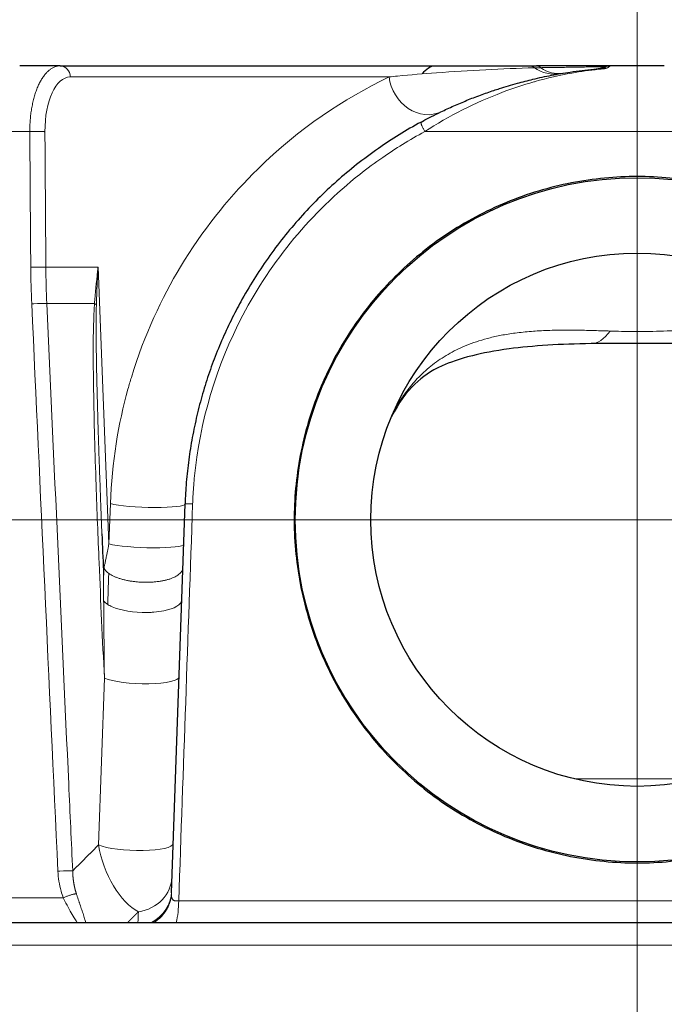
# Model space of a CAD drawing. Units: millimetres. Extents: x 0 to 15750, y 0 to 22275.
# Drawn here: x 8724 to 8780, y 6804 to 6890 of the extents above; entities that cross this region are included whole.
import ezdxf

# ---------------------------------------------------------------- set-up
doc = ezdxf.new("R2010")
doc.units = ezdxf.units.MM
doc.header["$LTSCALE"] = 75
for name, color, linetype, lineweight, true_color in [('Mittellinie (ISO)', 5, 'Continuous', 5, 0x0000ff), ('Mittelpunktmarkierung (ISO)', 5, 'Continuous', 9, 0x0000ff), ('Tangential', 7, 'Continuous', 9, 0xbfbfbf)]:
    doc.layers.add(name, color=color, linetype=linetype, lineweight=lineweight, true_color=true_color)
doc.layers.add('Sichtbar (ISO)', color=7, linetype='Continuous', lineweight=25)

msp = doc.modelspace()

# ---------------------------------------------------------------- linework, layer by layer
at = {"layer": 'Mittellinie (ISO)', "linetype": 'Continuous'}
msp.add_line((8778.089, 6976.909), (8778.089, 5116.909), dxfattribs=at)
at = {"layer": 'Mittelpunktmarkierung (ISO)', "linetype": 'Continuous'}
for p, q in [((8778.089, 7064.059), (8778.089, 6628.759)), ((8778.089, 6869.48), (8778.089, 6443.339)), ((8995.739, 6846.409), (8560.439, 6846.409))]:
    msp.add_line(p, q, dxfattribs=at)
at = {"layer": 'Sichtbar (ISO)'}
for p, q in [((8727.209, 6886.409), (8723.632, 6886.409)), ((8727.209, 6886.409), (8768.534, 6886.409)), ((8768.534, 6886.409), (8769.201, 6886.409)), ((8775.701, 6886.409), (8769.201, 6886.409)), ((8780.478, 6886.409), (8775.701, 6886.409)), ((8738.669, 6852.579), (8738.669, 6852.579)), ((8737.016, 6813.51), (8738.214, 6847.802)), ((8643.663, 6810.909), (8914.589, 6810.909))]:
    msp.add_line(p, q, dxfattribs=at)
for radius in [30.15, 23.5]:
    msp.add_circle((8778.089, 6846.409), radius, dxfattribs=at)
for centre, radius, start, end in [((8774.138, 6889.629), 3.5, 286.15571, 290.32799), ((8775.701, 6885.409), 1, 90, 110.32689), ((8775.701, 6885.409), 1, 110.32689, 110.32815)]:
    msp.add_arc(centre, radius, start, end, dxfattribs=at)
for centre, major_axis, ratio, start_param, end_param in [((8700.065, 6886.443), (12.666, 73.922), 0.999995, 4.56584, 4.565842), ((8773.706, 6881.893), (0.318, -19.961), 0.263428, 0.000023, 0.000026)]:
    msp.add_ellipse(centre, major_axis=major_axis, ratio=ratio, start_param=start_param, end_param=end_param, dxfattribs=at)
for points, knots in [([(8759.029, 6881.462), (8759.332, 6881.627), (8759.638, 6881.788), (8759.946, 6881.946), (8760.217, 6882.084), (8760.49, 6882.22), (8760.765, 6882.352), (8761.144, 6882.535), (8761.527, 6882.712), (8761.912, 6882.883), (8762.297, 6883.054), (8762.686, 6883.219), (8763.076, 6883.377), (8763.467, 6883.536), (8763.86, 6883.688), (8764.255, 6883.834), (8764.651, 6883.98), (8765.048, 6884.12), (8765.446, 6884.253), (8765.61, 6884.308), (8765.774, 6884.362), (8765.939, 6884.414), (8766.463, 6884.582), (8766.99, 6884.738), (8767.518, 6884.883), (8767.976, 6885.009), (8768.435, 6885.127), (8768.895, 6885.236), (8769.442, 6885.365), (8769.99, 6885.483), (8770.538, 6885.588), (8771.086, 6885.694), (8771.636, 6885.788), (8772.186, 6885.87), (8772.875, 6885.973), (8773.565, 6886.058), (8774.26, 6886.125), (8774.534, 6886.152), (8774.808, 6886.175), (8775.084, 6886.196)], [24.207428, 24.207428, 24.207428, 24.207428, 25.673141, 25.673141, 25.673141, 26.958776, 26.958776, 26.958776, 28.732598, 28.732598, 28.732598, 30.506023, 30.506023, 30.506023, 32.279975, 32.279975, 32.279975, 34.056265, 34.056265, 34.056265, 34.786981, 34.786981, 34.786981, 37.118774, 37.118774, 37.118774, 39.142904, 39.142904, 39.142904, 41.547784, 41.547784, 41.547784, 43.952664, 43.952664, 43.952664, 46.963897, 46.963897, 46.963897, 48.15207, 48.15207, 48.15207, 48.15207]), ([(8759.054, 6886.409), (8759.341, 6886.409), (8759.578, 6886.409), (8759.91, 6886.409), (8760.012, 6886.409), (8760.048, 6886.409), (8760.051, 6886.409), (8760.054, 6886.409), (8760.055, 6886.409), (8760.055, 6886.409), (8760.055, 6886.409), (8760.055, 6886.409), (8760.055, 6886.409), (8760.055, 6886.409), (8759.371, 6886.08), (8759.136, 6885.708)], [0, 0, 0, 0, 0.1304114, 0.1304114, 0.2582648, 0.2582648, 0.2739734, 0.2739734, 0.2857539, 0.2857539, 0.2879625, 0.2879625, 0.2879755, 0.2879755, 0.401956, 0.401956, 0.401956, 0.401956]), ([(8774.543, 6886.156), (8774.543, 6886.156), (8774.544, 6886.156), (8774.551, 6886.156), (8774.557, 6886.157), (8774.628, 6886.162), (8774.694, 6886.166), (8774.781, 6886.173), (8774.803, 6886.174), (8774.831, 6886.177), (8774.839, 6886.177), (8774.851, 6886.178), (8774.856, 6886.179), (8774.864, 6886.179), (8774.866, 6886.179), (8774.869, 6886.18), (8774.869, 6886.18), (8774.87, 6886.18), (8774.871, 6886.18), (8774.871, 6886.18), (8774.871, 6886.18), (8774.871, 6886.18)], [0, 0, 0, 0, 0.00017489, 0.00017489, 0.00204041, 0.00204041, 0.02194012, 0.02194012, 0.02857761, 0.02857761, 0.03079156, 0.03079156, 0.03249819, 0.03249819, 0.03335999, 0.03335999, 0.03378575, 0.03378575, 0.0342108, 0.0342108, 0.03450615, 0.03450615, 0.03450615, 0.03450615]), ([(8774.597, 6886.159), (8774.605, 6886.16), (8774.613, 6886.161), (8774.632, 6886.164), (8774.644, 6886.166), (8774.688, 6886.173), (8774.719, 6886.178), (8774.785, 6886.19), (8774.82, 6886.196), (8774.86, 6886.205), (8774.866, 6886.206), (8774.879, 6886.209), (8774.888, 6886.211), (8774.903, 6886.214), (8774.91, 6886.216), (8774.927, 6886.219), (8774.936, 6886.222), (8774.954, 6886.226), (8774.961, 6886.228), (8774.972, 6886.23), (8774.975, 6886.231), (8774.985, 6886.233), (8774.99, 6886.235), (8775.002, 6886.238), (8775.009, 6886.239), (8775.028, 6886.244), (8775.04, 6886.247), (8775.071, 6886.256), (8775.091, 6886.262), (8775.112, 6886.267)], [0.03714588, 0.03714588, 0.03714588, 0.03714588, 0.03943318, 0.03943318, 0.04312637, 0.04312637, 0.05276521, 0.05276521, 0.06336396, 0.06336396, 0.0650211, 0.0650211, 0.06766925, 0.06766925, 0.07045316, 0.07045316, 0.07382747, 0.07382747, 0.07621743, 0.07621743, 0.07736117, 0.07736117, 0.07964961, 0.07964961, 0.08241764, 0.08241764, 0.0866245, 0.0866245, 0.09317039, 0.09317039, 0.09317039, 0.09317039]), ([(8759.029, 6881.462), (8758.37, 6881.104), (8757.721, 6880.727), (8757.084, 6880.332), (8756.467, 6879.95), (8755.861, 6879.552), (8755.266, 6879.137), (8754.611, 6878.68), (8753.97, 6878.204), (8753.343, 6877.709), (8752.747, 6877.237), (8752.164, 6876.749), (8751.596, 6876.244), (8751.028, 6875.739), (8750.474, 6875.219), (8749.935, 6874.682), (8749.397, 6874.146), (8748.874, 6873.595), (8748.367, 6873.029), (8747.861, 6872.464), (8747.371, 6871.884), (8746.897, 6871.29), (8746.425, 6870.698), (8745.969, 6870.092), (8745.531, 6869.473), (8745.093, 6868.856), (8744.673, 6868.225), (8744.271, 6867.583), (8743.87, 6866.943), (8743.487, 6866.29), (8743.123, 6865.627), (8742.984, 6865.375), (8742.848, 6865.121), (8742.715, 6864.866), (8742.409, 6864.28), (8742.118, 6863.687), (8741.842, 6863.087), (8741.566, 6862.487), (8741.305, 6861.88), (8741.059, 6861.267), (8740.813, 6860.653), (8740.582, 6860.034), (8740.366, 6859.408), (8740.151, 6858.783), (8739.951, 6858.153), (8739.767, 6857.517), (8739.583, 6856.882), (8739.414, 6856.242), (8739.262, 6855.598), (8739.11, 6854.954), (8738.973, 6854.306), (8738.853, 6853.655), (8738.733, 6853.004), (8738.629, 6852.35), (8738.541, 6851.694), (8738.453, 6851.038), (8738.382, 6850.38), (8738.327, 6849.72), (8738.293, 6849.31), (8738.265, 6848.899), (8738.244, 6848.488), (8738.232, 6848.259), (8738.222, 6848.031), (8738.214, 6847.802)], [204.114519, 204.114519, 204.114519, 204.114519, 207.290009, 207.290009, 207.290009, 210.362505, 210.362505, 210.362505, 213.745871, 213.745871, 213.745871, 216.9674, 216.9674, 216.9674, 220.187458, 220.187458, 220.187458, 223.404855, 223.404855, 223.404855, 226.618416, 226.618416, 226.618416, 229.824147, 229.824147, 229.824147, 233.024304, 233.024304, 233.024304, 236.214892, 236.214892, 236.214892, 237.429428, 237.429428, 237.429428, 240.211215, 240.211215, 240.211215, 242.990676, 242.990676, 242.990676, 245.768756, 245.768756, 245.768756, 248.545661, 248.545661, 248.545661, 251.321598, 251.321598, 251.321598, 254.09668, 254.09668, 254.09668, 256.87126, 256.87126, 256.87126, 259.64562, 259.64562, 259.64562, 261.370067, 261.370067, 261.370067, 262.329614, 262.329614, 262.329614, 262.329614]), ([(8792.592, 6872.956), (8793.388, 6872.521), (8794.161, 6872.053), (8796.552, 6870.454), (8798.062, 6869.206), (8800.736, 6866.552), (8801.992, 6865.054), (8804.213, 6861.788), (8805.179, 6860.02), (8806.737, 6856.328), (8807.332, 6854.401), (8808.124, 6850.521), (8808.322, 6848.568), (8808.355, 6844.753), (8808.186, 6842.768), (8807.441, 6838.823), (8806.866, 6836.864), (8805.335, 6833.112), (8804.38, 6831.314), (8802.169, 6827.991), (8800.913, 6826.466), (8798.236, 6823.765), (8796.722, 6822.496), (8793.419, 6820.255), (8791.63, 6819.283), (8787.889, 6817.719), (8785.935, 6817.126), (8781.996, 6816.346), (8780.012, 6816.159), (8776.167, 6816.159), (8774.183, 6816.346), (8770.244, 6817.126), (8768.29, 6817.719), (8764.549, 6819.283), (8762.76, 6820.255), (8759.456, 6822.496), (8757.943, 6823.765), (8755.266, 6826.466), (8754.01, 6827.991), (8751.799, 6831.314), (8750.844, 6833.112), (8749.313, 6836.864), (8748.738, 6838.823), (8747.993, 6842.768), (8747.824, 6844.753), (8747.841, 6846.677), (8747.857, 6848.568), (8748.055, 6850.521), (8748.847, 6854.401), (8749.442, 6856.328), (8751, 6860.02), (8751.966, 6861.788), (8754.187, 6865.054), (8755.443, 6866.552), (8758.117, 6869.206), (8759.627, 6870.454), (8762.916, 6872.653), (8764.694, 6873.606), (8768.404, 6875.137), (8770.34, 6875.717), (8774.234, 6876.478), (8776.193, 6876.659), (8779.986, 6876.659), (8781.945, 6876.478), (8785.839, 6875.717), (8787.775, 6875.137), (8790.643, 6873.953), (8791.634, 6873.479), (8792.592, 6872.956)], [5.993701, 5.993701, 5.993701, 5.993701, 6.251771, 6.251771, 6.820594, 6.820594, 7.388096, 7.388096, 7.955598, 7.955598, 8.5231, 8.5231, 9.090603, 9.090603, 9.668036, 9.668036, 10.245468, 10.245468, 10.822901, 10.822901, 11.400334, 11.400334, 11.977025, 11.977025, 12.553717, 12.553717, 13.130408, 13.130408, 13.7071, 13.7071, 14.283791, 14.283791, 14.860482, 14.860482, 15.437174, 15.437174, 16.013865, 16.013865, 16.591298, 16.591298, 17.168731, 17.168731, 17.746164, 17.746164, 18.323596, 18.323596, 18.323596, 18.891099, 18.891099, 19.458601, 19.458601, 20.026103, 20.026103, 20.593605, 20.593605, 21.162428, 21.162428, 21.731252, 21.731252, 22.300075, 22.300075, 22.868898, 22.868898, 23.437721, 23.437721, 24.006544, 24.006544, 24.317298, 24.317298, 24.317298, 24.317298]), ([(8774.024, 6861.933), (8772.67, 6861.911), (8771.378, 6861.866), (8768.951, 6861.715), (8767.808, 6861.603), (8765.517, 6861.298), (8764.437, 6861.087), (8762.395, 6860.578), (8761.549, 6860.271), (8759.843, 6859.497), (8759.182, 6859.045), (8757.794, 6857.712), (8757.057, 6856.744), (8756.402, 6855.459)], [0, 0, 0, 0, 0.42654, 0.42654, 0.886064, 0.886064, 1.474364, 1.474364, 2.239158, 2.239158, 3.42839, 3.42839, 4.553418, 4.553418, 4.553418, 4.553418]), ([(8799.701, 6855.64), (8799.184, 6856.626), (8798.633, 6857.382), (8797.044, 6859.127), (8796.239, 6859.691), (8793.282, 6860.728), (8791.957, 6861.076), (8789.278, 6861.493), (8788.255, 6861.616), (8786.31, 6861.777), (8785.434, 6861.83), (8782.964, 6861.931), (8781.225, 6861.95), (8778.066, 6861.958), (8776.615, 6861.958), (8774.824, 6861.944), (8774.421, 6861.939), (8774.024, 6861.933)], [1.12075, 1.12075, 1.12075, 1.12075, 1.990587, 1.990587, 3.75646, 3.75646, 4.629916, 4.629916, 5.071039, 5.071039, 5.386514, 5.386514, 5.913897, 5.913897, 6.339109, 6.339109, 6.464009, 6.464009, 6.464009, 6.464009]), ([(8731.015, 6841.928), (8731.015, 6841.927), (8731.015, 6841.927), (8731.015, 6841.926), (8731.015, 6841.926), (8731.015, 6841.926)], [48.67787208, 48.67787208, 48.67787208, 48.67787208, 48.70791477, 48.70791477, 48.71247252, 48.71247252, 48.71247252, 48.71247252]), ([(8731.015, 6841.926), (8731.019, 6841.848), (8731.022, 6841.768), (8731.027, 6841.666), (8731.028, 6841.64), (8731.03, 6841.597), (8731.031, 6841.578), (8731.033, 6841.548), (8731.034, 6841.537), (8731.035, 6841.524), (8731.035, 6841.52), (8731.036, 6841.514), (8731.036, 6841.512), (8731.036, 6841.511), (8731.036, 6841.511), (8731.036, 6841.511)], [0, 0, 0, 0, 0.02350528, 0.02350528, 0.0313407, 0.0313407, 0.03769453, 0.03769453, 0.0424358, 0.0424358, 0.04479314, 0.04479314, 0.0471548, 0.0471548, 0.04820624, 0.04820624, 0.04820624, 0.04820624]), ([(8738.004, 6841.818), (8738.004, 6841.818), (8738.004, 6841.82), (8738.005, 6841.827), (8738.005, 6841.834), (8738.006, 6841.851), (8738.006, 6841.862), (8738.007, 6841.886), (8738.007, 6841.899), (8738.008, 6841.917), (8738.008, 6841.922), (8738.008, 6841.924), (8738.008, 6841.924), (8738.008, 6841.924)], [0.01677544, 0.01677544, 0.01677544, 0.01677544, 0.02053826, 0.02053826, 0.02520656, 0.02520656, 0.02972332, 0.02972332, 0.03601532, 0.03601532, 0.04260115, 0.04260115, 0.04403076, 0.04403076, 0.04403076, 0.04403076])]:
    msp.add_open_spline(points, degree=3, knots=knots, dxfattribs=at)
msp.add_open_spline([(8730.883, 6845.155), (8730.925, 6844.079), (8730.969, 6843.003), (8731.015, 6841.928)], degree=3, dxfattribs=at)
at = {"layer": 'Tangential'}
for p, q in [((8759.558, 6885.741), (8759.571, 6885.742)), ((8728.092, 6885.436), (8756.202, 6885.436)), ((8724.523, 6880.619), (8720.592, 6880.619)), ((8796.831, 6880.619), (8759.348, 6880.619)), ((8756.742, 6880.119), (8756.742, 6880.119)), ((8756.635, 6879.012), (8756.635, 6879.012)), ((8748.191, 6871.63), (8748.191, 6871.63)), ((8725.941, 6868.665), (8730.539, 6868.665)), ((8731.503, 6844.281), (8730.539, 6868.665)), ((8730.228, 6865.468), (8726.024, 6865.468)), ((8771.73, 6863.122), (8771.731, 6863.122)), ((8731.627, 6847.832), (8731.503, 6844.281)), ((8732.839, 6847.633), (8732.839, 6847.633)), ((8737.179, 6847.54), (8737.179, 6847.54)), ((8732.148, 6841.335), (8732.148, 6841.335)), ((8731.101, 6832.447), (8730.587, 6817.745)), ((8772.557, 6823.57), (8783.622, 6823.57)), ((8727.477, 6813.086), (8701.675, 6813.086)), ((8818.523, 6812.813), (8737.656, 6812.813)), ((8641.67, 6808.909), (8916.589, 6808.909))]:
    msp.add_line(p, q, dxfattribs=at)
for centre, major_axis, ratio, start_param, end_param in [((8727.209, 6885.409), (0, 1), 0.882948, 4.738569, 6.283185), ((8760.265, 6885.409), (0, -1), 0.523986, 2.004318, 2.004334), ((8768.534, 6885.409), (0, 1), 0.882948, 5.704585, 6.283185), ((8772.186, 6886.296), (3.57, 0.055), 0.000505, 3.620206, 3.895854), ((8770.707, 6889.177), (0.595, -3.449), 0.92353, 5.549797, 6.283172), ((8769.201, 6885.409), (0, 1), 0.717749, 5.71988, 6.283176), ((8770.926, 6889.214), (0.578, -3.452), 0.812153, 5.592234, 6.283172), ((8775.159, 6885.199), (-0.075, 0.997), 0.22014, 5.984526, 6.283185), ((8728.209, 6880.436), (-0.15, 4.999), 0.469218, 6.269137, 7.805071), ((8759.292, 6885.527), (1.516, -3.155), 0.864421, 4.345509, 6.283184), ((8758.19, 6885.54), (-1.813, 3.565), 0.490133, 2.236915, 2.236921), ((8792.013, 6870.602), (-5.858, -75.203), 0.892938, 4.807422, 4.85045), ((8793.03, 6870.566), (-5.91, -74.832), 0.893056, 4.808154, 4.850824), ((8836.03, 5852.003), (128.585, -2134.964), 0.026694, 4.216178, 4.242607), ((8727.586, 6865.261), (2.992, -0.217), 0.271797, 0.369725, 0.508285), ((8773.706, 6881.893), (0.318, -19.961), 0.263428, 0.000026, 0.330386), ((8734.716, 6847.924), (3.498, -0.122), 0.120495, 3.634005, 6.283187), ((8739.208, 6847.767), (0.994, -0.035), 0.024836, 1.90249, 3.141773), ((8734.592, 6844.373), (3.498, -0.122), 0.120495, 3.634008, 6.283185), ((8734.633, 6842.301), (3.612, -0.103), 0.390963, 3.315282, 3.666961), ((8734.419, 6839.456), (-3.497, 0.122), 0.348209, 0.269049, 0.536486), ((8734.184, 6832.688), (3.498, -0.122), 0.207819, 3.640892, 6.283185), ((8733.67, 6817.986), (3.498, -0.122), 0.207819, 3.640894, 6.283185), ((8733.626, 6816.719), (1.895, -5.006), 0.500635, 4.322232, 5.788899), ((8733.568, 6815.059), (3.498, -0.122), 0.923707, 4.898766, 6.283185), ((8733.522, 6813.73), (3.498, -0.122), 0.923199, 5.260027, 6.283185), ((8736.483, 6812.935), (0, -3.5), 0.335352, 0.953686, 1.535889), ((9001.591, 4343.287), (-229.846, 2674.489), 0.053976, 0.390357, 0.391281)]:
    msp.add_ellipse(centre, major_axis=major_axis, ratio=ratio, start_param=start_param, end_param=end_param, dxfattribs=at)
for points, knots in [([(8727.209, 6886.409), (8727.13, 6886.409), (8727.051, 6886.402), (8726.893, 6886.373), (8726.815, 6886.352), (8726.66, 6886.294), (8726.583, 6886.258), (8726.43, 6886.172), (8726.356, 6886.122), (8726.208, 6886.009), (8726.136, 6885.945), (8725.995, 6885.805), (8725.925, 6885.729), (8725.79, 6885.563), (8725.724, 6885.473), (8725.597, 6885.283), (8725.535, 6885.182), (8725.416, 6884.968), (8725.359, 6884.856), (8725.249, 6884.621), (8725.196, 6884.498), (8725.096, 6884.241), (8725.048, 6884.108), (8724.959, 6883.833), (8724.917, 6883.692), (8724.84, 6883.402), (8724.804, 6883.254), (8724.739, 6882.95), (8724.709, 6882.795), (8724.656, 6882.477), (8724.632, 6882.314), (8724.592, 6881.986), (8724.575, 6881.821), (8724.548, 6881.484), (8724.538, 6881.312), (8724.525, 6880.967), (8724.522, 6880.793), (8724.523, 6880.619)], [18.544436, 18.544436, 18.544436, 18.544436, 19.207866, 19.207866, 19.871282, 19.871282, 20.53817, 20.53817, 21.201639, 21.201639, 21.865089, 21.865089, 22.528525, 22.528525, 23.191948, 23.191948, 23.855362, 23.855362, 24.518769, 24.518769, 25.182172, 25.182172, 25.852087, 25.852087, 26.515568, 26.515568, 27.179035, 27.179035, 27.842494, 27.842494, 28.517244, 28.517244, 29.180765, 29.180765, 29.861131, 29.861131, 30.541496, 30.541496, 30.541496, 30.541496]), ([(8756.202, 6885.436), (8756.455, 6885.462), (8756.706, 6885.488), (8756.957, 6885.513), (8758.107, 6885.626), (8759.244, 6885.72), (8760.376, 6885.803), (8761.834, 6885.91), (8763.281, 6885.997), (8764.724, 6886.07), (8766.159, 6886.142), (8767.588, 6886.2), (8769.017, 6886.247)], [33.889654, 33.889654, 33.889654, 33.889654, 36.184847, 36.184847, 36.184847, 46.691191, 46.691191, 46.691191, 60.223662, 60.223662, 60.223662, 73.676052, 73.676052, 73.676052, 73.676052]), ([(8759.348, 6880.619), (8761.497, 6882.008), (8763.816, 6883.182), (8766.163, 6884.072), (8767.09, 6884.424), (8768.024, 6884.733), (8768.96, 6885), (8768.999, 6885.011), (8769.037, 6885.022), (8769.076, 6885.033), (8770.153, 6885.336), (8771.231, 6885.583), (8772.311, 6885.776), (8773.098, 6885.916), (8773.885, 6886.028), (8774.677, 6886.111), (8774.835, 6886.127), (8774.993, 6886.142), (8775.152, 6886.157)], [24.207426, 24.207426, 24.207426, 24.207426, 34.786981, 34.786981, 34.786981, 38.969265, 38.969265, 38.969265, 39.142904, 39.142904, 39.142904, 43.952664, 43.952664, 43.952664, 47.454313, 47.454313, 47.454313, 48.15207, 48.15207, 48.15207, 48.15207]), ([(8775.354, 6886.347), (8775.354, 6886.347), (8775.348, 6886.347), (8775.336, 6886.347), (8775.324, 6886.347), (8775.306, 6886.346), (8775.282, 6886.346), (8775.258, 6886.345), (8775.228, 6886.345), (8775.192, 6886.344), (8775.157, 6886.344), (8775.116, 6886.343), (8775.069, 6886.342), (8775.023, 6886.341), (8774.972, 6886.341), (8774.915, 6886.34), (8774.859, 6886.339), (8774.797, 6886.337), (8774.73, 6886.336), (8774.664, 6886.335), (8774.594, 6886.334), (8774.518, 6886.333), (8774.471, 6886.332), (8774.422, 6886.331), (8774.372, 6886.33), (8774.293, 6886.329), (8774.211, 6886.327), (8774.125, 6886.326), (8774.041, 6886.324), (8773.953, 6886.323), (8773.862, 6886.321), (8773.851, 6886.321), (8773.841, 6886.321), (8773.831, 6886.321), (8773.753, 6886.319), (8773.673, 6886.318), (8773.591, 6886.316), (8773.5, 6886.315), (8773.407, 6886.313), (8773.311, 6886.312), (8773.219, 6886.31), (8773.126, 6886.309), (8773.03, 6886.307), (8772.97, 6886.306), (8772.908, 6886.305), (8772.847, 6886.304), (8772.754, 6886.302), (8772.66, 6886.301), (8772.566, 6886.299), (8772.469, 6886.298), (8772.372, 6886.296), (8772.275, 6886.295), (8772.215, 6886.294), (8772.156, 6886.293), (8772.096, 6886.292), (8772.056, 6886.291), (8772.016, 6886.291), (8771.976, 6886.29), (8771.875, 6886.288), (8771.774, 6886.287), (8771.674, 6886.285), (8771.572, 6886.284), (8771.47, 6886.282), (8771.369, 6886.281), (8771.268, 6886.279), (8771.168, 6886.278), (8771.069, 6886.276), (8770.97, 6886.275), (8770.872, 6886.273), (8770.777, 6886.272), (8770.682, 6886.271), (8770.588, 6886.269), (8770.497, 6886.268), (8770.407, 6886.267), (8770.32, 6886.265), (8770.235, 6886.264), (8770.151, 6886.263), (8770.069, 6886.262), (8769.99, 6886.261), (8769.912, 6886.26), (8769.837, 6886.258), (8769.765, 6886.257), (8769.703, 6886.257), (8769.643, 6886.256), (8769.584, 6886.255)], [1.547248, 1.547248, 1.547248, 1.547248, 2.196132, 2.196132, 2.196132, 2.841909, 2.841909, 2.841909, 3.484159, 3.484159, 3.484159, 4.12254, 4.12254, 4.12254, 4.754584, 4.754584, 4.754584, 5.382851, 5.382851, 5.382851, 6.005139, 6.005139, 6.005139, 6.395, 6.395, 6.395, 6.996969, 6.996969, 6.996969, 7.587647, 7.587647, 7.587647, 7.65489, 7.65489, 7.65489, 8.154968, 8.154968, 8.154968, 8.708437, 8.708437, 8.708437, 9.242121, 9.242121, 9.242121, 9.58072, 9.58072, 9.58072, 10.088919, 10.088919, 10.088919, 10.605645, 10.605645, 10.605645, 10.919785, 10.919785, 10.919785, 11.130508, 11.130508, 11.130508, 11.662574, 11.662574, 11.662574, 12.202248, 12.202248, 12.202248, 12.743739, 12.743739, 12.743739, 13.284498, 13.284498, 13.284498, 13.822062, 13.822062, 13.822062, 14.350899, 14.350899, 14.350899, 14.873546, 14.873546, 14.873546, 15.385236, 15.385236, 15.385236, 15.829897, 15.829897, 15.829897, 15.829897]), ([(8775.084, 6886.196), (8775.084, 6886.196), (8775.085, 6886.196), (8775.085, 6886.196), (8775.086, 6886.196), (8775.087, 6886.196), (8775.088, 6886.197), (8775.089, 6886.197), (8775.09, 6886.197), (8775.091, 6886.198), (8775.093, 6886.198), (8775.094, 6886.198), (8775.096, 6886.199), (8775.098, 6886.199), (8775.101, 6886.2), (8775.103, 6886.201), (8775.105, 6886.202), (8775.108, 6886.203), (8775.111, 6886.204), (8775.114, 6886.205), (8775.116, 6886.206), (8775.119, 6886.207), (8775.122, 6886.208), (8775.125, 6886.209), (8775.128, 6886.21), (8775.131, 6886.212), (8775.134, 6886.213), (8775.137, 6886.215), (8775.138, 6886.215), (8775.139, 6886.216), (8775.141, 6886.216), (8775.145, 6886.218), (8775.151, 6886.221), (8775.156, 6886.223), (8775.163, 6886.227), (8775.169, 6886.23), (8775.176, 6886.234), (8775.184, 6886.237), (8775.191, 6886.241), (8775.199, 6886.246), (8775.205, 6886.249), (8775.211, 6886.252), (8775.218, 6886.256), (8775.226, 6886.26), (8775.235, 6886.265), (8775.243, 6886.27), (8775.245, 6886.271), (8775.246, 6886.272), (8775.248, 6886.272), (8775.254, 6886.276), (8775.26, 6886.28), (8775.266, 6886.283), (8775.274, 6886.287), (8775.28, 6886.291), (8775.287, 6886.295), (8775.289, 6886.297), (8775.292, 6886.298), (8775.294, 6886.3), (8775.299, 6886.303), (8775.305, 6886.306), (8775.31, 6886.309), (8775.317, 6886.314), (8775.323, 6886.318), (8775.329, 6886.321), (8775.335, 6886.325), (8775.339, 6886.328), (8775.343, 6886.331), (8775.346, 6886.333), (8775.348, 6886.335), (8775.348, 6886.337), (8775.35, 6886.34), (8775.351, 6886.342), (8775.352, 6886.344), (8775.353, 6886.346), (8775.354, 6886.347), (8775.354, 6886.347), (8775.354, 6886.347), (8775.354, 6886.347), (8775.354, 6886.347)], [0, 0, 0, 0, 0.062684, 0.062684, 0.062684, 0.129245, 0.129245, 0.129245, 0.19862, 0.19862, 0.19862, 0.268521, 0.268521, 0.268521, 0.33791, 0.33791, 0.33791, 0.408491, 0.408491, 0.408491, 0.463912, 0.463912, 0.463912, 0.519992, 0.519992, 0.519992, 0.570708, 0.570708, 0.570708, 0.587431, 0.587431, 0.587431, 0.66271, 0.66271, 0.66271, 0.750282, 0.750282, 0.750282, 0.842686, 0.842686, 0.842686, 0.914491, 0.914491, 0.914491, 1.017309, 1.017309, 1.017309, 1.034684, 1.034684, 1.034684, 1.116879, 1.116879, 1.116879, 1.216448, 1.216448, 1.216448, 1.253965, 1.253965, 1.253965, 1.347554, 1.347554, 1.347554, 1.491219, 1.491219, 1.491219, 1.647834, 1.647834, 1.647834, 1.802702, 1.802702, 1.802702, 2.156373, 2.156373, 2.156373, 2.550458, 2.550458, 2.550458, 2.603891, 2.603891, 2.603891, 2.603891]), ([(8775.152, 6886.157), (8775.191, 6886.16), (8775.225, 6886.166), (8775.255, 6886.173), (8775.278, 6886.177), (8775.298, 6886.183), (8775.316, 6886.188), (8775.323, 6886.19), (8775.329, 6886.192), (8775.335, 6886.194), (8775.362, 6886.202), (8775.385, 6886.211), (8775.406, 6886.22), (8775.422, 6886.226), (8775.436, 6886.233), (8775.449, 6886.239), (8775.481, 6886.254), (8775.506, 6886.268), (8775.528, 6886.281), (8775.55, 6886.294), (8775.569, 6886.306), (8775.585, 6886.318), (8775.601, 6886.329), (8775.614, 6886.338), (8775.626, 6886.347), (8775.648, 6886.364), (8775.664, 6886.378), (8775.676, 6886.388), (8775.688, 6886.398), (8775.695, 6886.404), (8775.699, 6886.407), (8775.7, 6886.409), (8775.701, 6886.409), (8775.701, 6886.409)], [0, 0, 0, 0, 0.123814, 0.123814, 0.123814, 0.215362, 0.215362, 0.215362, 0.247629, 0.247629, 0.247629, 0.392186, 0.392186, 0.392186, 0.501617, 0.501617, 0.501617, 0.758223, 0.758223, 0.758223, 1.010568, 1.010568, 1.010568, 1.255325, 1.255325, 1.255325, 1.716147, 1.716147, 1.716147, 2.175031, 2.175031, 2.175031, 2.378099, 2.378099, 2.378099, 2.378099]), ([(8731.627, 6847.832), (8731.753, 6851.445), (8732.338, 6854.889), (8733.182, 6857.928), (8733.278, 6858.274), (8733.378, 6858.616), (8733.48, 6858.953), (8734.637, 6862.756), (8736.164, 6865.956), (8737.825, 6868.713), (8737.942, 6868.908), (8738.061, 6869.101), (8738.18, 6869.292), (8740.172, 6872.485), (8742.356, 6875.092), (8744.619, 6877.311), (8748.312, 6880.93), (8752.22, 6883.522), (8756.202, 6885.436)], [153.355948, 153.355948, 153.355948, 153.355948, 168.209871, 168.209871, 168.209871, 169.90207, 169.90207, 169.90207, 189.012167, 189.012167, 189.012167, 190.366287, 190.366287, 190.366287, 213.002664, 213.002664, 213.002664, 249.922228, 249.922228, 249.922228, 249.922228]), ([(8759.029, 6881.462), (8759.025, 6881.46), (8759.021, 6881.455), (8759.017, 6881.44), (8759.017, 6881.43), (8759.018, 6881.405), (8759.02, 6881.39), (8759.028, 6881.356), (8759.033, 6881.336), (8759.046, 6881.292), (8759.054, 6881.268), (8759.073, 6881.215), (8759.083, 6881.187), (8759.107, 6881.127), (8759.12, 6881.095), (8759.149, 6881.029), (8759.164, 6880.995), (8759.196, 6880.924), (8759.213, 6880.888), (8759.249, 6880.814), (8759.268, 6880.775), (8759.307, 6880.698), (8759.328, 6880.658), (8759.348, 6880.619)], [0, 0, 0, 0, 0.088084, 0.088084, 0.177356, 0.177356, 0.267695, 0.267695, 0.35926, 0.35926, 0.451224, 0.451224, 0.543272, 0.543272, 0.635076, 0.635076, 0.726307, 0.726307, 0.816364, 0.816364, 0.908182, 0.908182, 1, 1, 1, 1]), ([(8759.348, 6880.619), (8758.682, 6880.26), (8758.027, 6879.882), (8757.384, 6879.485), (8756.795, 6879.123), (8756.216, 6878.744), (8755.648, 6878.352), (8754.957, 6877.874), (8754.282, 6877.374), (8753.623, 6876.853), (8749.373, 6873.49), (8745.837, 6869.244), (8743.309, 6864.438), (8740.969, 6859.992), (8739.499, 6855.065), (8739.029, 6850.043), (8738.98, 6849.52), (8738.942, 6848.996), (8738.914, 6848.471), (8738.902, 6848.248), (8738.893, 6848.025), (8738.885, 6847.802)], [204.114519, 204.114519, 204.114519, 204.114519, 207.377387, 207.377387, 207.377387, 210.362505, 210.362505, 210.362505, 213.993719, 213.993719, 213.993719, 237.429428, 237.429428, 237.429428, 259.111661, 259.111661, 259.111661, 261.370067, 261.370067, 261.370067, 262.329614, 262.329614, 262.329614, 262.329614]), ([(8730.539, 6868.665), (8730.428, 6867.712), (8730.333, 6866.759), (8730.255, 6865.807), (8730.246, 6865.694), (8730.237, 6865.581), (8730.228, 6865.468)], [0, 0, 0, 0, 4.23442, 4.23442, 4.23442, 4.736561, 4.736561, 4.736561, 4.736561]), ([(8730.539, 6868.665), (8730.539, 6868.659), (8730.538, 6868.652), (8730.538, 6868.645), (8730.508, 6868.1), (8730.481, 6867.554), (8730.458, 6867.009), (8730.434, 6866.457), (8730.414, 6865.905), (8730.397, 6865.353)], [0, 0, 0, 0, 0.028229, 0.028229, 0.028229, 2.36828, 2.36828, 2.36828, 4.736561, 4.736561, 4.736561, 4.736561]), ([(8726.024, 6865.468), (8725.812, 6865.483), (8725.31, 6865.473), (8724.876, 6865.447), (8724.813, 6865.443), (8724.752, 6865.438), (8724.694, 6865.434)], [0, 0, 0, 0, 0.873138, 0.873138, 0.873138, 1, 1, 1, 1]), ([(8726.024, 6865.468), (8726.663, 6851.346), (8727.307, 6837.224), (8728.074, 6820.554), (8728.191, 6818.006), (8728.308, 6815.458)], [40.696163, 40.696163, 40.696163, 40.696163, 100.784814, 100.784814, 111.624997, 111.624997, 111.624997, 111.624997]), ([(8730.228, 6865.468), (8730.194, 6864.993), (8730.173, 6864.521), (8730.158, 6864.037), (8730.114, 6862.642), (8730.114, 6861.306), (8730.123, 6859.949), (8730.128, 6859.272), (8730.136, 6858.577), (8730.148, 6857.875), (8730.192, 6855.034), (8730.275, 6852.246), (8730.371, 6849.476), (8730.448, 6847.216), (8730.538, 6844.923), (8730.635, 6842.6), (8730.778, 6839.205), (8730.935, 6835.817), (8731.101, 6832.447)], [16.45879, 16.45879, 16.45879, 16.45879, 18.540177, 18.540177, 18.540177, 24.533602, 24.533602, 24.533602, 27.52493, 27.52493, 27.52493, 39.626627, 39.626627, 39.626627, 49.500227, 49.500227, 49.500227, 63.93478, 63.93478, 63.93478, 63.93478]), ([(8730.397, 6865.353), (8730.392, 6865.19), (8730.388, 6865.026), (8730.381, 6864.688), (8730.379, 6864.513), (8730.376, 6864.201), (8730.375, 6864.064), (8730.373, 6863.634), (8730.372, 6863.345), (8730.374, 6862.756), (8730.375, 6862.458), (8730.381, 6861.85), (8730.384, 6861.541), (8730.393, 6860.902), (8730.398, 6860.573), (8730.411, 6859.901), (8730.418, 6859.559), (8730.433, 6858.86), (8730.441, 6858.503), (8730.452, 6858.021), (8730.455, 6857.898), (8730.473, 6857.194), (8730.488, 6856.615), (8730.521, 6855.43), (8730.539, 6854.825), (8730.577, 6853.599), (8730.597, 6852.98), (8730.639, 6851.719), (8730.662, 6851.078), (8730.691, 6850.24), (8730.698, 6850.042), (8730.734, 6849.057), (8730.763, 6848.269), (8730.813, 6846.953), (8730.833, 6846.428), (8730.863, 6845.652), (8730.873, 6845.404), (8730.883, 6845.155)], [16.45879, 16.45879, 16.45879, 16.45879, 17.178535, 17.178535, 17.946978, 17.946978, 18.540177, 18.540177, 19.799133, 19.799133, 21.111842, 21.111842, 22.482673, 22.482673, 23.942508, 23.942508, 25.449576, 25.449576, 27.000854, 27.000854, 27.52493, 27.52493, 30.003921, 30.003921, 32.612394, 32.612394, 35.298438, 35.298438, 38.091556, 38.091556, 38.957958, 38.957958, 42.400086, 42.400086, 44.674472, 44.674472, 45.743176, 45.743176, 45.743176, 45.743176]), ([(8775.713, 6863.039), (8775.476, 6863.047), (8775.243, 6863.054), (8774.778, 6863.068), (8774.546, 6863.074), (8774.078, 6863.087), (8773.843, 6863.094), (8773.372, 6863.105), (8773.137, 6863.11), (8772.664, 6863.117), (8772.427, 6863.12), (8772.159, 6863.122), (8772.125, 6863.122), (8771.836, 6863.123), (8771.583, 6863.122), (8771.079, 6863.116), (8770.827, 6863.112), (8770.326, 6863.098), (8770.077, 6863.089), (8769.581, 6863.067), (8769.334, 6863.053), (8769.04, 6863.034), (8768.991, 6863.03), (8768.448, 6862.991), (8767.964, 6862.944), (8767.066, 6862.831), (8766.649, 6862.768), (8765.865, 6862.624), (8765.496, 6862.545), (8764.794, 6862.372), (8764.46, 6862.278), (8763.823, 6862.077), (8763.52, 6861.971), (8763.119, 6861.815), (8763.017, 6861.774), (8762.652, 6861.622), (8762.395, 6861.505), (8761.893, 6861.257), (8761.648, 6861.126), (8761.171, 6860.849), (8760.938, 6860.703), (8760.485, 6860.398), (8760.264, 6860.239), (8759.833, 6859.904), (8759.624, 6859.729), (8759.216, 6859.365), (8759.017, 6859.176), (8758.653, 6858.804), (8758.486, 6858.622), (8758.162, 6858.248), (8758.004, 6858.055), (8757.812, 6857.806), (8757.772, 6857.754), (8757.545, 6857.45), (8757.365, 6857.19), (8757.02, 6856.653), (8756.854, 6856.375), (8756.655, 6856.014), (8756.615, 6855.938), (8756.574, 6855.862)], [215.479656, 215.479656, 215.479656, 215.479656, 217.210387, 217.210387, 218.997254, 218.997254, 220.876305, 220.876305, 222.81458, 222.81458, 224.838893, 224.838893, 225.131059, 225.131059, 227.354399, 227.354399, 229.630789, 229.630789, 231.93622, 231.93622, 234.277654, 234.277654, 234.744711, 234.744711, 239.494544, 239.494544, 243.763991, 243.763991, 247.701612, 247.701612, 251.421957, 251.421957, 254.93575, 254.93575, 256.161545, 256.161545, 259.310374, 259.310374, 262.439815, 262.439815, 265.546249, 265.546249, 268.642823, 268.642823, 271.743033, 271.743033, 274.843243, 274.843243, 277.613942, 277.613942, 280.394206, 280.394206, 281.120934, 281.120934, 284.607293, 284.607293, 288.127042, 288.127042, 289.051682, 289.051682, 289.051682, 289.051682]), ([(8799.598, 6855.873), (8799.306, 6856.426), (8798.987, 6856.949), (8798.642, 6857.437), (8797.359, 6859.25), (8795.742, 6860.593), (8793.798, 6861.504), (8793.031, 6861.864), (8792.209, 6862.158), (8791.323, 6862.391), (8789.984, 6862.744), (8788.504, 6862.956), (8786.83, 6863.053), (8785.83, 6863.112), (8784.76, 6863.129), (8783.591, 6863.116), (8782.883, 6863.108), (8782.133, 6863.088), (8781.347, 6863.065), (8780.526, 6863.04), (8779.666, 6863.01), (8778.85, 6862.999), (8778.518, 6862.995), (8778.193, 6862.993), (8777.87, 6862.995), (8777.794, 6862.995), (8777.717, 6862.996), (8777.641, 6862.997), (8777.004, 6863.002), (8776.367, 6863.019), (8775.749, 6863.038), (8775.737, 6863.039), (8775.725, 6863.039), (8775.713, 6863.039)], [132.229557, 132.229557, 132.229557, 132.229557, 138.906728, 138.906728, 138.906728, 163.715791, 163.715791, 163.715791, 173.501929, 173.501929, 173.501929, 188.293594, 188.293594, 188.293594, 197.13242, 197.13242, 197.13242, 202.492449, 202.492449, 202.492449, 208.085081, 208.085081, 208.085081, 210.359544, 210.359544, 210.359544, 210.897813, 210.897813, 210.897813, 215.402553, 215.402553, 215.402553, 215.491388, 215.491388, 215.491388, 215.491388]), ([(8731.068, 6842.158), (8731.076, 6842.198), (8731.085, 6842.24), (8731.104, 6842.328), (8731.113, 6842.375), (8731.134, 6842.473), (8731.145, 6842.524), (8731.167, 6842.631), (8731.178, 6842.686), (8731.202, 6842.802), (8731.214, 6842.862), (8731.239, 6842.986), (8731.252, 6843.049), (8731.278, 6843.18), (8731.291, 6843.246), (8731.314, 6843.363), (8731.324, 6843.413), (8731.353, 6843.553), (8731.372, 6843.644), (8731.41, 6843.83), (8731.43, 6843.926), (8731.467, 6844.108), (8731.485, 6844.194), (8731.503, 6844.281)], [21.478091, 21.478091, 21.478091, 21.478091, 21.725293, 21.725293, 21.984745, 21.984745, 22.252499, 22.252499, 22.529048, 22.529048, 22.819923, 22.819923, 23.118807, 23.118807, 23.429148, 23.429148, 23.660422, 23.660422, 24.078714, 24.078714, 24.513209, 24.513209, 24.901596, 24.901596, 24.901596, 24.901596]), ([(8731.015, 6841.926), (8731.016, 6841.924), (8731.016, 6841.918), (8731.016, 6841.901), (8731.016, 6841.889), (8731.016, 6841.863), (8731.016, 6841.851), (8731.016, 6841.813), (8731.017, 6841.783), (8731.017, 6841.72), (8731.017, 6841.687), (8731.018, 6841.607), (8731.018, 6841.559), (8731.019, 6841.451), (8731.02, 6841.39), (8731.02, 6841.309), (8731.02, 6841.29), (8731.021, 6841.24), (8731.021, 6841.209), (8731.022, 6841.06), (8731.023, 6840.94), (8731.024, 6840.792), (8731.025, 6840.764), (8731.025, 6840.722), (8731.025, 6840.709), (8731.026, 6840.555), (8731.027, 6840.415), (8731.029, 6840.216), (8731.029, 6840.16), (8731.031, 6839.99), (8731.032, 6839.877), (8731.033, 6839.678), (8731.034, 6839.592), (8731.035, 6839.459), (8731.036, 6839.411), (8731.036, 6839.325), (8731.037, 6839.288), (8731.037, 6839.25)], [48.712473, 48.712473, 48.712473, 48.712473, 48.850136, 48.850136, 49.001866, 49.001866, 49.110922, 49.110922, 49.337802, 49.337802, 49.564948, 49.564948, 49.868075, 49.868075, 50.241613, 50.241613, 50.351078, 50.351078, 50.536488, 50.536488, 51.220048, 51.220048, 51.376166, 51.376166, 51.452748, 51.452748, 52.234128, 52.234128, 52.545441, 52.545441, 53.164831, 53.164831, 53.630607, 53.630607, 53.891647, 53.891647, 54.096391, 54.096391, 54.096391, 54.096391]), ([(8731.017, 6841.904), (8731.025, 6841.948), (8731.044, 6842.04), (8731.067, 6842.15), (8731.067, 6842.153), (8731.068, 6842.155), (8731.068, 6842.158)], [20.7752308, 20.7752308, 20.7752308, 20.7752308, 21.4615619, 21.4615619, 21.4615619, 21.4780907, 21.4780907, 21.4780907, 21.4780907]), ([(8731.488, 6841.681), (8731.486, 6841.641), (8731.485, 6841.601), (8731.483, 6841.545), (8731.482, 6841.528), (8731.479, 6841.452), (8731.477, 6841.394), (8731.472, 6841.278), (8731.47, 6841.22), (8731.465, 6841.104), (8731.463, 6841.045), (8731.458, 6840.927), (8731.456, 6840.866), (8731.453, 6840.745), (8731.451, 6840.684), (8731.447, 6840.557), (8731.445, 6840.491), (8731.442, 6840.381), (8731.441, 6840.337), (8731.438, 6840.248), (8731.436, 6840.202), (8731.433, 6840.094), (8731.431, 6840.032), (8731.427, 6839.906), (8731.425, 6839.842), (8731.421, 6839.721), (8731.419, 6839.664), (8731.415, 6839.551), (8731.413, 6839.496), (8731.411, 6839.434), (8731.411, 6839.429), (8731.409, 6839.382), (8731.407, 6839.339), (8731.403, 6839.239), (8731.401, 6839.181), (8731.397, 6839.076), (8731.395, 6839.029), (8731.393, 6838.967), (8731.393, 6838.953), (8731.392, 6838.939)], [0.000013, 0.000013, 0.000013, 0.000013, 0.187608, 0.187608, 0.26833, 0.26833, 0.559466, 0.559466, 0.866267, 0.866267, 1.188972, 1.188972, 1.541084, 1.541084, 1.909715, 1.909715, 2.32125, 2.32125, 2.59742, 2.59742, 2.881672, 2.881672, 3.264579, 3.264579, 3.637784, 3.637784, 3.960047, 3.960047, 4.254493, 4.254493, 4.282311, 4.282311, 4.500137, 4.500137, 4.782444, 4.782444, 4.999779, 4.999779, 5.064751, 5.064751, 5.064751, 5.064751]), ([(8738.017, 6842.162), (8738.015, 6842.125), (8738.011, 6842.088), (8738.002, 6842.051), (8738.001, 6842.045), (8737.999, 6842.039), (8737.998, 6842.033), (8737.986, 6841.99), (8737.969, 6841.947), (8737.947, 6841.905), (8737.924, 6841.863), (8737.897, 6841.821), (8737.864, 6841.78), (8737.831, 6841.738), (8737.793, 6841.697), (8737.75, 6841.657), (8737.706, 6841.617), (8737.658, 6841.578), (8737.605, 6841.54), (8737.594, 6841.533), (8737.584, 6841.525), (8737.573, 6841.518), (8737.528, 6841.488), (8737.48, 6841.458), (8737.43, 6841.429), (8737.366, 6841.394), (8737.298, 6841.359), (8737.225, 6841.326), (8737.153, 6841.293), (8737.076, 6841.262), (8736.994, 6841.232), (8736.95, 6841.216), (8736.905, 6841.2), (8736.858, 6841.185), (8736.82, 6841.172), (8736.78, 6841.16), (8736.74, 6841.148), (8736.652, 6841.122), (8736.56, 6841.098), (8736.465, 6841.075), (8736.371, 6841.053), (8736.274, 6841.033), (8736.174, 6841.015), (8736.075, 6840.996), (8735.973, 6840.98), (8735.869, 6840.966), (8735.827, 6840.96), (8735.785, 6840.955), (8735.743, 6840.95), (8735.681, 6840.943), (8735.618, 6840.936), (8735.554, 6840.93), (8735.503, 6840.925), (8735.451, 6840.921), (8735.399, 6840.917), (8735.293, 6840.909), (8735.186, 6840.904), (8735.078, 6840.9), (8735.013, 6840.898), (8734.949, 6840.896), (8734.884, 6840.895), (8734.85, 6840.895), (8734.817, 6840.895), (8734.783, 6840.895), (8734.674, 6840.895), (8734.565, 6840.897), (8734.455, 6840.901), (8734.345, 6840.905), (8734.235, 6840.911), (8734.125, 6840.919), (8734.063, 6840.923), (8734.002, 6840.929), (8733.941, 6840.934), (8733.892, 6840.939), (8733.843, 6840.944), (8733.795, 6840.95), (8733.685, 6840.962), (8733.576, 6840.977), (8733.469, 6840.993), (8733.36, 6841.01), (8733.253, 6841.029), (8733.149, 6841.049), (8733.044, 6841.07), (8732.941, 6841.093), (8732.841, 6841.118), (8732.744, 6841.141), (8732.65, 6841.167), (8732.559, 6841.194), (8732.555, 6841.195), (8732.552, 6841.196), (8732.548, 6841.197), (8732.453, 6841.226), (8732.362, 6841.256), (8732.274, 6841.288), (8732.186, 6841.319), (8732.102, 6841.352), (8732.022, 6841.387), (8731.942, 6841.422), (8731.866, 6841.458), (8731.795, 6841.495), (8731.724, 6841.532), (8731.657, 6841.57), (8731.595, 6841.609), (8731.558, 6841.633), (8731.522, 6841.657), (8731.488, 6841.681)], [0, 0, 0, 0, 0.094804, 0.094804, 0.094804, 0.110424, 0.110424, 0.110424, 0.222013, 0.222013, 0.222013, 0.33471, 0.33471, 0.33471, 0.448427, 0.448427, 0.448427, 0.563034, 0.563034, 0.563034, 0.585756, 0.585756, 0.585756, 0.67836, 0.67836, 0.67836, 0.794355, 0.794355, 0.794355, 0.910486, 0.910486, 0.910486, 0.973886, 0.973886, 0.973886, 1.026519, 1.026519, 1.026519, 1.142229, 1.142229, 1.142229, 1.257079, 1.257079, 1.257079, 1.371263, 1.371263, 1.371263, 1.416891, 1.416891, 1.416891, 1.484276, 1.484276, 1.484276, 1.538683, 1.538683, 1.538683, 1.649665, 1.649665, 1.649665, 1.71578, 1.71578, 1.71578, 1.749989, 1.749989, 1.749989, 1.860715, 1.860715, 1.860715, 1.972591, 1.972591, 1.972591, 2.035247, 2.035247, 2.035247, 2.085554, 2.085554, 2.085554, 2.199503, 2.199503, 2.199503, 2.314662, 2.314662, 2.314662, 2.430347, 2.430347, 2.430347, 2.541716, 2.541716, 2.541716, 2.546352, 2.546352, 2.546352, 2.662451, 2.662451, 2.662451, 2.778259, 2.778259, 2.778259, 2.89368, 2.89368, 2.89368, 3.00824, 3.00824, 3.00824, 3.077366, 3.077366, 3.077366, 3.077366]), ([(8731.037, 6839.25), (8731.038, 6839.131), (8731.039, 6839.012), (8731.041, 6838.807), (8731.041, 6838.722), (8731.043, 6838.56), (8731.043, 6838.483), (8731.045, 6838.336), (8731.045, 6838.266), (8731.046, 6838.159), (8731.047, 6838.122), (8731.048, 6837.957), (8731.049, 6837.829), (8731.051, 6837.568), (8731.053, 6837.435), (8731.055, 6837.163), (8731.056, 6837.023), (8731.059, 6836.737), (8731.06, 6836.589), (8731.063, 6836.28), (8731.065, 6836.119), (8731.068, 6835.762), (8731.07, 6835.567), (8731.074, 6835.142), (8731.076, 6834.912), (8731.08, 6834.514), (8731.082, 6834.344), (8731.085, 6834.028), (8731.086, 6833.882), (8731.089, 6833.595), (8731.091, 6833.455), (8731.093, 6833.18), (8731.095, 6833.045), (8731.097, 6832.781), (8731.099, 6832.651), (8731.1, 6832.497), (8731.101, 6832.472), (8731.101, 6832.447)], [54.096391, 54.096391, 54.096391, 54.096391, 54.743999, 54.743999, 55.206014, 55.206014, 55.620062, 55.620062, 55.996265, 55.996265, 56.195067, 56.195067, 56.879366, 56.879366, 57.59034, 57.59034, 58.33558, 58.33558, 59.127799, 59.127799, 59.994273, 59.994273, 61.047171, 61.047171, 62.281018, 62.281018, 63.188512, 63.188512, 63.971945, 63.971945, 64.716952, 64.716952, 65.432756, 65.432756, 66.117227, 66.117227, 66.248291, 66.248291, 66.248291, 66.248291]), ([(8737.918, 6839.334), (8737.904, 6838.936), (8737.289, 6838.565), (8736.331, 6838.376), (8736.062, 6838.323), (8735.769, 6838.284), (8735.463, 6838.26), (8735.411, 6838.256), (8735.359, 6838.252), (8735.306, 6838.249), (8735.2, 6838.243), (8735.093, 6838.238), (8734.985, 6838.235), (8734.939, 6838.234), (8734.893, 6838.233), (8734.847, 6838.233), (8733.713, 6838.219), (8732.522, 6838.415), (8731.774, 6838.74), (8731.63, 6838.802), (8731.502, 6838.869), (8731.392, 6838.939)], [-1.75, -1.75, -1.75, -1.75, -0.555092, -0.555092, -0.555092, -0.219563, -0.219563, -0.219563, -0.162875, -0.162875, -0.162875, -0.048489, -0.048489, -0.048489, -0.000006, -0.000006, -0.000006, 1.19434, 1.19434, 1.19434, 1.424251, 1.424251, 1.424251, 1.424251]), ([(8728.308, 6815.458), (8728.097, 6815.472), (8727.595, 6815.462), (8727.161, 6815.435), (8727.107, 6815.432), (8727.055, 6815.428), (8727.004, 6815.424)], [0, 0, 0, 0, 0.88903, 0.88903, 0.88903, 1, 1, 1, 1]), ([(8727.004, 6815.424), (8727.018, 6815.127), (8727.048, 6814.831), (8727.095, 6814.537), (8727.141, 6814.249), (8727.203, 6813.964), (8727.282, 6813.683), (8727.338, 6813.482), (8727.403, 6813.282), (8727.477, 6813.086)], [14.831728, 14.831728, 14.831728, 14.831728, 15.976549, 15.976549, 15.976549, 17.097302, 17.097302, 17.097302, 17.902107, 17.902107, 17.902107, 17.902107]), ([(8728.631, 6813.441), (8728.606, 6813.439), (8728.579, 6813.436), (8728.52, 6813.427), (8728.488, 6813.422), (8728.421, 6813.409), (8728.384, 6813.401), (8728.31, 6813.383), (8728.271, 6813.373), (8728.193, 6813.352), (8728.153, 6813.34), (8728.071, 6813.315), (8728.029, 6813.302), (8727.943, 6813.273), (8727.9, 6813.258), (8727.814, 6813.227), (8727.773, 6813.211), (8727.692, 6813.179), (8727.652, 6813.163), (8727.574, 6813.129), (8727.536, 6813.113), (8727.492, 6813.093), (8727.484, 6813.089), (8727.477, 6813.086)], [0, 0, 0, 0, 0.095155, 0.095155, 0.191541, 0.191541, 0.292598, 0.292598, 0.391188, 0.391188, 0.490081, 0.490081, 0.58893, 0.58893, 0.691698, 0.691698, 0.789037, 0.789037, 0.885507, 0.885507, 0.980586, 0.980586, 1, 1, 1, 1]), ([(8727.477, 6813.086), (8727.516, 6813.004), (8727.555, 6812.925), (8727.594, 6812.847), (8727.633, 6812.767), (8727.673, 6812.689), (8727.713, 6812.613), (8727.973, 6812.114), (8728.224, 6811.692), (8728.439, 6811.324), (8728.478, 6811.258), (8728.516, 6811.194), (8728.552, 6811.131), (8728.584, 6811.075), (8728.616, 6811.02), (8728.646, 6810.966), (8728.657, 6810.947), (8728.667, 6810.928), (8728.678, 6810.909)], [4.166395, 4.166395, 4.166395, 4.166395, 4.545847, 4.545847, 4.545847, 4.934759, 4.934759, 4.934759, 7.490546, 7.490546, 7.490546, 7.947575, 7.947575, 7.947575, 8.359827, 8.359827, 8.359827, 8.505677, 8.505677, 8.505677, 8.505677]), ([(8728.631, 6813.441), (8728.659, 6813.356), (8728.686, 6813.273), (8728.741, 6813.108), (8728.768, 6813.027), (8728.822, 6812.865), (8728.849, 6812.785), (8728.884, 6812.681), (8728.893, 6812.655), (8728.929, 6812.549), (8728.956, 6812.469), (8729.01, 6812.311), (8729.037, 6812.233), (8729.089, 6812.076), (8729.116, 6811.999), (8729.168, 6811.843), (8729.193, 6811.765), (8729.244, 6811.611), (8729.268, 6811.535), (8729.314, 6811.387), (8729.336, 6811.315), (8729.372, 6811.19), (8729.388, 6811.135), (8729.418, 6811.023), (8729.433, 6810.966), (8729.446, 6810.909)], [4.166395, 4.166395, 4.166395, 4.166395, 4.53015, 4.53015, 4.899866, 4.899866, 5.279913, 5.279913, 5.404029, 5.404029, 5.802868, 5.802868, 6.215022, 6.215022, 6.641779, 6.641779, 7.090713, 7.090713, 7.54741, 7.54741, 8.001679, 8.001679, 8.359827, 8.359827, 8.75297, 8.75297, 8.75297, 8.75297]), ([(8737.656, 6812.813), (8737.63, 6812.81), (8737.604, 6812.808), (8737.553, 6812.806), (8737.527, 6812.805), (8737.475, 6812.804), (8737.449, 6812.805), (8737.399, 6812.808), (8737.374, 6812.81), (8737.327, 6812.818), (8737.305, 6812.822), (8737.271, 6812.832), (8737.258, 6812.836), (8737.226, 6812.849), (8737.208, 6812.858), (8737.174, 6812.879), (8737.159, 6812.891), (8737.129, 6812.92), (8737.116, 6812.936), (8737.091, 6812.973), (8737.08, 6812.994), (8737.061, 6813.04), (8737.053, 6813.065), (8737.038, 6813.122), (8737.032, 6813.153), (8737.023, 6813.221), (8737.019, 6813.258), (8737.015, 6813.337), (8737.014, 6813.38), (8737.015, 6813.452), (8737.015, 6813.481), (8737.016, 6813.51)], [8.349969, 8.349969, 8.349969, 8.349969, 8.731028, 8.731028, 9.129593, 9.129593, 9.560038, 9.560038, 10.0047, 10.0047, 10.445816, 10.445816, 10.732328, 10.732328, 11.177522, 11.177522, 11.632477, 11.632477, 12.104137, 12.104137, 12.587834, 12.587834, 13.084862, 13.084862, 13.604626, 13.604626, 14.137253, 14.137253, 14.68626, 14.68626, 15.020538, 15.020538, 15.020538, 15.020538])]:
    msp.add_open_spline(points, degree=3, knots=knots, dxfattribs=at)
for points, degree in [([(8761.653, 6882.767), (8761.653, 6882.767), (8761.654, 6882.767), (8761.654, 6882.767)], 3), ([(8725.858, 6880.61), (8725.712, 6880.621), (8725.46, 6880.628), (8725.131, 6880.63), (8724.799, 6880.627), (8724.523, 6880.619)], 5), ([(8724.608, 6868.674), (8724.58, 6872.656), (8724.551, 6876.637), (8724.523, 6880.619)], 3), ([(8725.941, 6868.665), (8725.921, 6871.651), (8725.9, 6874.638), (8725.879, 6877.624), (8725.858, 6880.61)], 4), ([(8725.941, 6868.665), (8725.796, 6868.676), (8725.544, 6868.683), (8725.215, 6868.685), (8724.885, 6868.682), (8724.608, 6868.674)], 5), ([(8738.667, 6852.562), (8738.668, 6852.568), (8738.668, 6852.573), (8738.669, 6852.579)], 3), ([(8737.656, 6812.813), (8738.066, 6824.476), (8738.475, 6836.139), (8738.885, 6847.802)], 3), ([(8731.016, 6841.899), (8731.016, 6841.9), (8731.016, 6841.9), (8731.016, 6841.901)], 3), ([(8728.308, 6815.458), (8728.764, 6815.916), (8729.22, 6816.373), (8729.676, 6816.831), (8730.132, 6817.288), (8730.587, 6817.745)], 5), ([(8728.308, 6815.458), (8728.313, 6815.045), (8728.347, 6814.634), (8728.41, 6814.228), (8728.505, 6813.829), (8728.631, 6813.441)], 5), ([(8737.016, 6813.51), (8736.995, 6812.891), (8736.815, 6812.277), (8736.479, 6811.716), (8736.015, 6811.251), (8735.463, 6810.909)], 5), ([(8733.159, 6810.909), (8733.349, 6811.1), (8733.538, 6811.29), (8733.727, 6811.481), (8733.916, 6811.671), (8734.106, 6811.862)], 5)]:
    msp.add_open_spline(points, degree=degree, dxfattribs=at)

doc.saveas('drawing.dxf')
